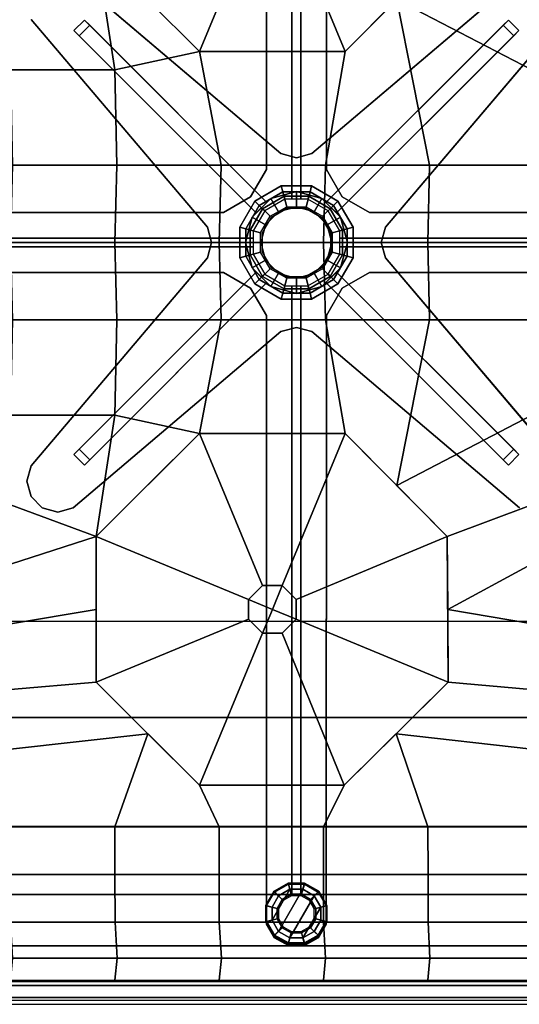
# Model space of a CAD drawing. Units: inches. Extents: x -21.2 to 48.8, y -16.9 to 16.9.
# Drawn here: x 31.3 to 39.7, y -12.8 to 3.7 of the extents above; entities that cross this region are included whole.
import ezdxf

# ---------------------------------------------------------------- set-up
doc = ezdxf.new("R2010")
doc.units = ezdxf.units.IN
doc.header["$MEASUREMENT"] = 0
for name, color, linetype in [('SEAT', 5, 'Continuous'), ('SEAT-BASE', 5, 'Continuous'), ('SEAT-FABRIC', 5, 'Continuous'), ('SEAT-GLIDE', 5, 'Continuous'), ('SEAT-OUTER_SHELL_BOTTOM', 5, 'Continuous')]:
    doc.layers.add(name, color=color, linetype=linetype)

msp = doc.modelspace()

# ---------------------------------------------------------------- linework, layer by layer
at = {"layer": 'SEAT'}
msp.add_point((36, 0), dxfattribs=at)
at = {"layer": 'SEAT-BASE'}
for points, invisible_edges in [([(36.46, 11.425, 2.173), (35.46, 11.425, 2.173), (35.456, 1.225, 3.952), (36.464, 1.225, 3.952)], 5), ([(36.464, 1.225, 3.702), (35.456, 1.225, 3.702), (35.46, 11.382, 1.927), (36.46, 11.382, 1.927)], 5), ([(35.885, 0.775, 3.75), (35.885, 1.225, 3.702), (35.885, 10.936, 1.25), (35.885, 0.725, 1.75)], 2), ([(35.885, 10.925, 1.85), (35.885, 10.936, 1.25), (35.885, 1.225, 3.702), (35.885, 10.756, 2.039)], 2), ([(36.035, 10.936, 1.25), (36.035, 10.925, 1.85), (36.035, 10.756, 2.039), (36.035, 1.225, 3.702)], 8), ([(36.035, 1.225, 3.702), (36.035, 0.775, 3.75), (36.035, 0.725, 1.75), (36.035, 10.936, 1.25)], 8), ([(32.219, 4.448, 10), (31.512, 3.741, 10), (34.468, 0.259, 10), (35.701, 1.492, 10)], 5), ([(31.512, 3.741, 9.75), (32.219, 4.448, 9.75), (35.701, 1.492, 9.75), (34.468, 0.259, 9.75)], 5), ([(39.701, 4.448, 9.75), (40.408, 3.741, 9.75), (37.452, 0.259, 9.75), (36.219, 1.492, 9.75)], 5), ([(40.408, 3.741, 10), (39.701, 4.448, 10), (36.219, 1.492, 10), (37.452, 0.259, 10)], 5), ([(35.701, 1.492, 10), (34.468, 0.259, 10), (34.538, 0, 10), (35.96, 1.422, 10)], 5), ([(34.468, 0.259, 9.75), (35.701, 1.492, 9.75), (35.96, 1.422, 9.75), (34.538, 0, 9.75)], 5), ([(37.452, 0.259, 10), (36.219, 1.492, 10), (35.96, 1.422, 10), (37.382, 0, 10)], 5), ([(36.219, 1.492, 9.75), (37.452, 0.259, 9.75), (37.382, 0, 9.75), (35.96, 1.422, 9.75)], 5), ([(34.538, 0, 10), (35.96, -1.422, 10), (37.382, 0, 10), (35.96, 1.422, 10)], 15), ([(35.96, -1.422, 9.75), (34.538, 0, 9.75), (35.96, 1.422, 9.75), (37.382, 0, 9.75)], 15), ([(35.456, 1.225, 3.702), (35.752, 0.775, 3.75), (35.393, 0.567, 3.75), (35.192, 0.768, 3.75)], 5), ([(35.705, 0.95, 4), (35.456, 1.225, 3.952), (35.192, 0.768, 4), (35.265, 0.695, 4)], 5), ([(36.464, 1.225, 3.702), (36.168, 0.775, 3.75), (35.752, 0.775, 3.75), (35.456, 1.225, 3.702)], 13), ([(36.215, 0.95, 4), (36.464, 1.225, 3.952), (35.456, 1.225, 3.952), (35.705, 0.95, 4)], 7), ([(36.728, 0.768, 3.75), (36.527, 0.567, 3.75), (36.168, 0.775, 3.75), (36.464, 1.225, 3.702)], 5), ([(36.655, 0.695, 4), (36.728, 0.768, 4), (36.464, 1.225, 3.952), (36.215, 0.95, 4)], 5), ([(35.192, 0.768, 3.75), (35.393, 0.567, 3.75), (35.185, 0.208, 3.75), (34.735, 0.504, 3.702)], 5), ([(35.265, 0.695, 4), (35.192, 0.768, 4), (34.735, 0.504, 3.952), (35.01, 0.255, 4)], 5), ([(37.185, 0.504, 3.702), (36.735, 0.208, 3.75), (36.527, 0.567, 3.75), (36.728, 0.768, 3.75)], 5), ([(36.91, 0.255, 4), (37.185, 0.504, 3.952), (36.728, 0.768, 4), (36.655, 0.695, 4)], 5), ([(24.535, 0.5, 2.173), (24.535, -0.5, 2.173), (34.735, -0.504, 3.952), (34.735, 0.504, 3.952)], 5), ([(34.735, 0.504, 3.702), (34.735, -0.504, 3.702), (24.578, -0.5, 1.927), (24.578, 0.5, 1.927)], 5), ([(34.735, 0.504, 3.702), (35.185, 0.208, 3.75), (35.185, -0.208, 3.75), (34.735, -0.504, 3.702)], 13), ([(35.01, 0.255, 4), (34.735, 0.504, 3.952), (34.735, -0.504, 3.952), (35.01, -0.255, 4)], 7), ([(37.185, -0.504, 3.702), (36.735, -0.208, 3.75), (36.735, 0.208, 3.75), (37.185, 0.504, 3.702)], 13), ([(36.91, -0.255, 4), (37.185, -0.504, 3.952), (37.185, 0.504, 3.952), (36.91, 0.255, 4)], 7), ([(47.385, -0.5, 2.173), (47.385, 0.5, 2.173), (37.185, 0.504, 3.952), (37.185, -0.504, 3.952)], 5), ([(37.185, -0.504, 3.702), (37.185, 0.504, 3.702), (47.342, 0.5, 1.927), (47.342, -0.5, 1.927)], 5), ([(25.024, 0.075, 1.25), (25.035, 0.075, 1.85), (25.204, 0.075, 2.039), (34.735, 0.075, 3.702)], 8), ([(34.735, 0.075, 3.702), (35.185, 0.075, 3.75), (35.235, 0.075, 1.75), (25.024, 0.075, 1.25)], 8), ([(34.468, -0.259, 10), (35.701, -1.492, 10), (35.96, -1.422, 10), (34.538, 0, 10)], 5), ([(35.701, -1.492, 9.75), (34.468, -0.259, 9.75), (34.538, 0, 9.75), (35.96, -1.422, 9.75)], 5), ([(36.219, -1.492, 10), (37.452, -0.259, 10), (37.382, 0, 10), (35.96, -1.422, 10)], 5), ([(37.452, -0.259, 9.75), (36.219, -1.492, 9.75), (35.96, -1.422, 9.75), (37.382, 0, 9.75)], 5), ([(36.735, 0.075, 3.75), (37.185, 0.075, 3.702), (46.896, 0.075, 1.25), (36.685, 0.075, 1.75)], 2), ([(46.885, 0.075, 1.85), (46.896, 0.075, 1.25), (37.185, 0.075, 3.702), (46.716, 0.075, 2.039)], 2), ([(35.185, -0.075, 3.75), (34.735, -0.075, 3.702), (25.024, -0.075, 1.25), (35.235, -0.075, 1.75)], 2), ([(25.035, -0.075, 1.85), (25.024, -0.075, 1.25), (34.735, -0.075, 3.702), (25.204, -0.075, 2.039)], 2), ([(37.185, -0.075, 3.702), (36.735, -0.075, 3.75), (36.685, -0.075, 1.75), (46.896, -0.075, 1.25)], 8), ([(46.896, -0.075, 1.25), (46.885, -0.075, 1.85), (46.716, -0.075, 2.039), (37.185, -0.075, 3.702)], 8), ([(32.219, -4.448, 9.75), (31.512, -3.741, 9.75), (34.468, -0.259, 9.75), (35.701, -1.492, 9.75)], 5), ([(31.512, -3.741, 10), (32.219, -4.448, 10), (35.701, -1.492, 10), (34.468, -0.259, 10)], 5), ([(34.735, -0.504, 3.702), (35.185, -0.208, 3.75), (35.393, -0.567, 3.75), (35.192, -0.768, 3.75)], 5), ([(35.01, -0.255, 4), (34.735, -0.504, 3.952), (35.192, -0.768, 4), (35.265, -0.695, 4)], 5), ([(40.408, -3.741, 9.75), (39.701, -4.448, 9.75), (36.219, -1.492, 9.75), (37.452, -0.259, 9.75)], 5), ([(39.701, -4.448, 10), (40.408, -3.741, 10), (37.452, -0.259, 10), (36.219, -1.492, 10)], 5), ([(36.728, -0.768, 3.75), (36.527, -0.567, 3.75), (36.735, -0.208, 3.75), (37.185, -0.504, 3.702)], 5), ([(36.655, -0.695, 4), (36.728, -0.768, 4), (37.185, -0.504, 3.952), (36.91, -0.255, 4)], 5), ([(35.192, -0.768, 3.75), (35.393, -0.567, 3.75), (35.752, -0.775, 3.75), (35.456, -1.225, 3.702)], 5), ([(36.464, -1.225, 3.702), (36.168, -0.775, 3.75), (36.527, -0.567, 3.75), (36.728, -0.768, 3.75)], 5), ([(35.265, -0.695, 4), (35.192, -0.768, 4), (35.456, -1.225, 3.952), (35.705, -0.95, 4)], 5), ([(35.456, -1.225, 3.702), (35.752, -0.775, 3.75), (36.168, -0.775, 3.75), (36.464, -1.225, 3.702)], 13), ([(35.885, -1.225, 3.702), (35.885, -0.775, 3.75), (35.885, -0.725, 1.75), (35.885, -10.936, 1.25)], 8), ([(36.035, -0.775, 3.75), (36.035, -1.225, 3.702), (36.035, -10.936, 1.25), (36.035, -0.725, 1.75)], 2), ([(36.215, -0.95, 4), (36.464, -1.225, 3.952), (36.728, -0.768, 4), (36.655, -0.695, 4)], 5), ([(35.705, -0.95, 4), (35.456, -1.225, 3.952), (36.464, -1.225, 3.952), (36.215, -0.95, 4)], 7), ([(35.46, -11.425, 2.173), (36.46, -11.425, 2.173), (36.464, -1.225, 3.952), (35.456, -1.225, 3.952)], 5), ([(35.456, -1.225, 3.702), (36.464, -1.225, 3.702), (36.46, -11.382, 1.927), (35.46, -11.382, 1.927)], 5), ([(35.885, -10.936, 1.25), (35.885, -10.925, 1.85), (35.885, -10.756, 2.039), (35.885, -1.225, 3.702)], 8), ([(36.035, -10.925, 1.85), (36.035, -10.936, 1.25), (36.035, -1.225, 3.702), (36.035, -10.756, 2.039)], 2), ([(31.96, -4.518, 9.75), (31.442, -4, 9.75), (31.512, -3.741, 9.75), (32.219, -4.448, 9.75)], 5), ([(31.442, -4, 10), (31.96, -4.518, 10), (32.219, -4.448, 10), (31.512, -3.741, 10)], 5), ([(31.701, -4.448, 9.75), (31.512, -4.259, 9.75), (31.442, -4, 9.75), (31.96, -4.518, 9.75)], 4), ([(31.512, -4.259, 10), (31.701, -4.448, 10), (31.96, -4.518, 10), (31.442, -4, 10)], 4), ([(35.594, -11.654, 2.133), (36.326, -11.654, 2.133), (36.46, -11.425, 2.173), (35.46, -11.425, 2.173)], 5), ([(35.826, -11.786, 2.109), (36.094, -11.786, 2.109), (36.326, -11.654, 2.133), (35.594, -11.654, 2.133)], 4)]:
    msp.add_3dface(points, dxfattribs=dict(at, invisible_edges=invisible_edges))
for points in [[(35.456, 1.225, 3.702), (35.456, 1.225, 3.952), (35.46, 11.425, 2.173), (35.46, 11.382, 1.927)], [(36.46, 11.382, 1.927), (36.46, 11.425, 2.173), (36.464, 1.225, 3.952), (36.464, 1.225, 3.702)], [(36.035, 0.725, 1.75), (35.885, 0.725, 1.75), (35.885, 10.936, 1.25), (36.035, 10.936, 1.25)], [(32.219, 4.448, 9.75), (32.219, 4.448, 10), (35.701, 1.492, 10), (35.701, 1.492, 9.75)], [(36.219, 1.492, 9.75), (36.219, 1.492, 10), (39.701, 4.448, 10), (39.701, 4.448, 9.75)], [(34.468, 0.259, 9.75), (34.468, 0.259, 10), (31.512, 3.741, 10), (31.512, 3.741, 9.75)], [(32.23, 3.553, 9.75), (32.407, 3.73, 9.75), (32.495, 3.642, 9.55), (32.318, 3.465, 9.55)], [(32.318, 3.465, 9.55), (32.495, 3.642, 9.55), (35.465, 0.672, 8.5), (35.288, 0.495, 8.5)], [(35.465, 0.672, 9.75), (35.465, 0.672, 8.5), (32.495, 3.642, 9.55), (32.407, 3.73, 9.75)], [(39.513, 3.73, 9.75), (39.425, 3.642, 9.55), (36.455, 0.672, 8.5), (36.455, 0.672, 9.75)], [(39.425, 3.642, 9.55), (39.602, 3.465, 9.55), (36.632, 0.495, 8.5), (36.455, 0.672, 8.5)], [(40.408, 3.741, 9.75), (40.408, 3.741, 10), (37.452, 0.259, 10), (37.452, 0.259, 9.75)], [(39.513, 3.73, 9.75), (39.69, 3.553, 9.75), (39.602, 3.465, 9.55), (39.425, 3.642, 9.55)], [(32.23, 3.553, 9.75), (32.318, 3.465, 9.55), (35.288, 0.495, 8.5), (35.288, 0.495, 9.75)], [(36.632, 0.495, 9.75), (36.632, 0.495, 8.5), (39.602, 3.465, 9.55), (39.69, 3.553, 9.75)], [(35.701, 1.492, 9.75), (35.701, 1.492, 10), (35.96, 1.422, 10), (35.96, 1.422, 9.75)], [(35.96, 1.422, 9.75), (35.96, 1.422, 10), (36.219, 1.492, 10), (36.219, 1.492, 9.75)], [(35.456, 1.225, 3.952), (35.456, 1.225, 3.702), (35.192, 0.768, 3.75), (35.192, 0.768, 4)], [(36.464, 1.225, 3.702), (36.464, 1.225, 3.952), (36.728, 0.768, 4), (36.728, 0.768, 3.75)], [(35.732, 0.85, 5), (35.705, 0.95, 4), (35.265, 0.695, 4), (35.338, 0.622, 5)], [(35.338, 0.622, 5), (35.521, 0.439, 5), (35.799, 0.6, 5), (35.732, 0.85, 5)], [(35.533, 0.74, 9.75), (35.96, 0.854, 9.75), (35.96, 0.854, 8), (35.533, 0.74, 8)], [(35.533, 0.74, 8), (35.96, 0.854, 8), (35.96, 0.595, 8), (35.662, 0.516, 8)], [(36.188, 0.85, 5), (36.215, 0.95, 4), (35.705, 0.95, 4), (35.732, 0.85, 5)], [(35.732, 0.85, 5), (35.799, 0.6, 5), (36.121, 0.6, 5), (36.188, 0.85, 5)], [(35.96, 0.854, 9.75), (36.387, 0.74, 9.75), (36.387, 0.74, 8), (35.96, 0.854, 8)], [(35.96, 0.854, 8), (36.387, 0.74, 8), (36.258, 0.516, 8), (35.96, 0.595, 8)], [(36.399, 0.439, 5), (36.582, 0.622, 5), (36.188, 0.85, 5), (36.121, 0.6, 5)], [(36.215, 0.95, 4), (36.188, 0.85, 5), (36.582, 0.622, 5), (36.655, 0.695, 4)], [(34.735, 0.504, 3.702), (34.735, 0.504, 3.952), (35.192, 0.768, 4), (35.192, 0.768, 3.75)], [(35.01, 0.255, 4), (35.11, 0.228, 5), (35.338, 0.622, 5), (35.265, 0.695, 4)], [(35.22, 0.427, 9.75), (35.533, 0.74, 9.75), (35.533, 0.74, 8), (35.22, 0.427, 8)], [(35.22, 0.427, 8), (35.533, 0.74, 8), (35.662, 0.516, 8), (35.444, 0.298, 8)], [(35.752, 0.775, 3.75), (35.766, 0.725, 1.75), (35.429, 0.531, 1.75), (35.393, 0.567, 3.75)], [(36.168, 0.775, 3.75), (36.154, 0.725, 1.75), (35.766, 0.725, 1.75), (35.752, 0.775, 3.75)], [(36.168, 0.775, 3.75), (36.527, 0.567, 3.75), (36.491, 0.531, 1.75), (36.154, 0.725, 1.75)], [(36.387, 0.74, 8), (36.7, 0.427, 8), (36.476, 0.298, 8), (36.258, 0.516, 8)], [(36.387, 0.74, 9.75), (36.7, 0.427, 9.75), (36.7, 0.427, 8), (36.387, 0.74, 8)], [(36.81, 0.228, 5), (36.91, 0.255, 4), (36.655, 0.695, 4), (36.582, 0.622, 5)], [(37.185, 0.504, 3.952), (37.185, 0.504, 3.702), (36.728, 0.768, 3.75), (36.728, 0.768, 4)], [(24.578, 0.5, 1.927), (24.535, 0.5, 2.173), (34.735, 0.504, 3.952), (34.735, 0.504, 3.702)], [(35.521, 0.439, 5), (35.338, 0.622, 5), (35.11, 0.228, 5), (35.36, 0.161, 5)], [(35.185, 0.208, 3.75), (35.393, 0.567, 3.75), (35.429, 0.531, 1.75), (35.235, 0.194, 1.75)], [(35.806, 0.575, 2.125), (35.539, 0.421, 2.125), (35.539, 0.421, 8), (35.806, 0.575, 8)], [(36.114, 0.575, 2.125), (35.806, 0.575, 2.125), (35.806, 0.575, 8), (36.114, 0.575, 8)], [(36.381, 0.421, 2.125), (36.114, 0.575, 2.125), (36.114, 0.575, 8), (36.381, 0.421, 8)], [(36.582, 0.622, 5), (36.399, 0.439, 5), (36.56, 0.161, 5), (36.81, 0.228, 5)], [(36.735, 0.208, 3.75), (36.685, 0.194, 1.75), (36.491, 0.531, 1.75), (36.527, 0.567, 3.75)], [(37.185, 0.504, 3.702), (37.185, 0.504, 3.952), (47.385, 0.5, 2.173), (47.342, 0.5, 1.927)], [(35.106, 0, 9.75), (35.22, 0.427, 9.75), (35.22, 0.427, 8), (35.106, 0, 8)], [(35.106, 0, 8), (35.22, 0.427, 8), (35.444, 0.298, 8), (35.365, 0, 8)], [(35.539, 0.421, 2.125), (35.385, 0.154, 2.125), (35.385, 0.154, 8), (35.539, 0.421, 8)], [(36.535, 0.154, 2.125), (36.381, 0.421, 2.125), (36.381, 0.421, 8), (36.535, 0.154, 8)], [(36.7, 0.427, 8), (36.814, 0, 8), (36.555, 0, 8), (36.476, 0.298, 8)], [(36.7, 0.427, 9.75), (36.814, 0, 9.75), (36.814, 0, 8), (36.7, 0.427, 8)], [(34.538, 0, 9.75), (34.538, 0, 10), (34.468, 0.259, 10), (34.468, 0.259, 9.75)], [(35.11, 0.228, 5), (35.01, 0.255, 4), (35.01, -0.255, 4), (35.11, -0.228, 5)], [(35.11, -0.228, 5), (35.36, -0.161, 5), (35.36, 0.161, 5), (35.11, 0.228, 5)], [(35.185, 0.208, 3.75), (35.235, 0.194, 1.75), (35.235, -0.194, 1.75), (35.185, -0.208, 3.75)], [(36.81, 0.228, 5), (36.56, 0.161, 5), (36.56, -0.161, 5), (36.81, -0.228, 5)], [(36.735, -0.208, 3.75), (36.685, -0.194, 1.75), (36.685, 0.194, 1.75), (36.735, 0.208, 3.75)], [(36.81, -0.228, 5), (36.91, -0.255, 4), (36.91, 0.255, 4), (36.81, 0.228, 5)], [(37.452, 0.259, 9.75), (37.452, 0.259, 10), (37.382, 0, 10), (37.382, 0, 9.75)], [(35.235, 0.075, 1.75), (35.235, -0.075, 1.75), (25.024, -0.075, 1.25), (25.024, 0.075, 1.25)], [(34.468, -0.259, 9.75), (34.468, -0.259, 10), (34.538, 0, 10), (34.538, 0, 9.75)], [(35.22, -0.427, 9.75), (35.106, 0, 9.75), (35.106, 0, 8), (35.22, -0.427, 8)], [(35.22, -0.427, 8), (35.106, 0, 8), (35.365, 0, 8), (35.444, -0.298, 8)], [(35.385, 0.154, 2.125), (35.385, -0.154, 2.125), (35.385, -0.154, 8), (35.385, 0.154, 8)], [(36.814, 0, 8), (36.7, -0.427, 8), (36.476, -0.298, 8), (36.555, 0, 8)], [(36.535, -0.154, 2.125), (36.535, 0.154, 2.125), (36.535, 0.154, 8), (36.535, -0.154, 8)], [(36.685, -0.075, 1.75), (36.685, 0.075, 1.75), (46.896, 0.075, 1.25), (46.896, -0.075, 1.25)], [(36.814, 0, 9.75), (36.7, -0.427, 9.75), (36.7, -0.427, 8), (36.814, 0, 8)], [(37.382, 0, 9.75), (37.382, 0, 10), (37.452, -0.259, 10), (37.452, -0.259, 9.75)], [(35.338, -0.622, 5), (35.521, -0.439, 5), (35.36, -0.161, 5), (35.11, -0.228, 5)], [(35.385, -0.154, 2.125), (35.539, -0.421, 2.125), (35.539, -0.421, 8), (35.385, -0.154, 8)], [(36.381, -0.421, 2.125), (36.535, -0.154, 2.125), (36.535, -0.154, 8), (36.381, -0.421, 8)], [(36.399, -0.439, 5), (36.582, -0.622, 5), (36.81, -0.228, 5), (36.56, -0.161, 5)], [(31.512, -3.741, 9.75), (31.512, -3.741, 10), (34.468, -0.259, 10), (34.468, -0.259, 9.75)], [(35.11, -0.228, 5), (35.01, -0.255, 4), (35.265, -0.695, 4), (35.338, -0.622, 5)], [(35.185, -0.208, 3.75), (35.235, -0.194, 1.75), (35.429, -0.531, 1.75), (35.393, -0.567, 3.75)], [(35.533, -0.74, 8), (35.22, -0.427, 8), (35.444, -0.298, 8), (35.662, -0.516, 8)], [(36.7, -0.427, 8), (36.387, -0.74, 8), (36.258, -0.516, 8), (36.476, -0.298, 8)], [(36.735, -0.208, 3.75), (36.527, -0.567, 3.75), (36.491, -0.531, 1.75), (36.685, -0.194, 1.75)], [(36.91, -0.255, 4), (36.81, -0.228, 5), (36.582, -0.622, 5), (36.655, -0.695, 4)], [(37.452, -0.259, 9.75), (37.452, -0.259, 10), (40.408, -3.741, 10), (40.408, -3.741, 9.75)], [(35.288, -0.495, 9.75), (35.288, -0.495, 8.5), (32.318, -3.465, 9.55), (32.23, -3.553, 9.75)], [(32.495, -3.642, 9.55), (32.318, -3.465, 9.55), (35.288, -0.495, 8.5), (35.465, -0.672, 8.5)], [(35.533, -0.74, 9.75), (35.22, -0.427, 9.75), (35.22, -0.427, 8), (35.533, -0.74, 8)], [(35.521, -0.439, 5), (35.338, -0.622, 5), (35.732, -0.85, 5), (35.799, -0.6, 5)], [(35.539, -0.421, 2.125), (35.806, -0.575, 2.125), (35.806, -0.575, 8), (35.539, -0.421, 8)], [(36.114, -0.575, 2.125), (36.381, -0.421, 2.125), (36.381, -0.421, 8), (36.114, -0.575, 8)], [(36.582, -0.622, 5), (36.399, -0.439, 5), (36.121, -0.6, 5), (36.188, -0.85, 5)], [(36.7, -0.427, 9.75), (36.387, -0.74, 9.75), (36.387, -0.74, 8), (36.7, -0.427, 8)], [(39.602, -3.465, 9.55), (39.425, -3.642, 9.55), (36.455, -0.672, 8.5), (36.632, -0.495, 8.5)], [(39.69, -3.553, 9.75), (39.602, -3.465, 9.55), (36.632, -0.495, 8.5), (36.632, -0.495, 9.75)], [(34.735, -0.504, 3.702), (34.735, -0.504, 3.952), (24.535, -0.5, 2.173), (24.578, -0.5, 1.927)], [(34.735, -0.504, 3.952), (34.735, -0.504, 3.702), (35.192, -0.768, 3.75), (35.192, -0.768, 4)], [(35.705, -0.95, 4), (35.732, -0.85, 5), (35.338, -0.622, 5), (35.265, -0.695, 4)], [(35.752, -0.775, 3.75), (35.393, -0.567, 3.75), (35.429, -0.531, 1.75), (35.766, -0.725, 1.75)], [(35.96, -0.854, 8), (35.533, -0.74, 8), (35.662, -0.516, 8), (35.96, -0.595, 8)], [(36.188, -0.85, 5), (36.121, -0.6, 5), (35.799, -0.6, 5), (35.732, -0.85, 5)], [(35.806, -0.575, 2.125), (36.114, -0.575, 2.125), (36.114, -0.575, 8), (35.806, -0.575, 8)], [(36.387, -0.74, 8), (35.96, -0.854, 8), (35.96, -0.595, 8), (36.258, -0.516, 8)], [(36.168, -0.775, 3.75), (36.154, -0.725, 1.75), (36.491, -0.531, 1.75), (36.527, -0.567, 3.75)], [(36.188, -0.85, 5), (36.215, -0.95, 4), (36.655, -0.695, 4), (36.582, -0.622, 5)], [(37.185, -0.504, 3.702), (37.185, -0.504, 3.952), (36.728, -0.768, 4), (36.728, -0.768, 3.75)], [(47.342, -0.5, 1.927), (47.385, -0.5, 2.173), (37.185, -0.504, 3.952), (37.185, -0.504, 3.702)], [(32.407, -3.73, 9.75), (32.495, -3.642, 9.55), (35.465, -0.672, 8.5), (35.465, -0.672, 9.75)], [(35.456, -1.225, 3.702), (35.456, -1.225, 3.952), (35.192, -0.768, 4), (35.192, -0.768, 3.75)], [(35.96, -0.854, 9.75), (35.533, -0.74, 9.75), (35.533, -0.74, 8), (35.96, -0.854, 8)], [(35.752, -0.775, 3.75), (35.766, -0.725, 1.75), (36.154, -0.725, 1.75), (36.168, -0.775, 3.75)], [(35.885, -0.725, 1.75), (36.035, -0.725, 1.75), (36.035, -10.936, 1.25), (35.885, -10.936, 1.25)], [(36.387, -0.74, 9.75), (35.96, -0.854, 9.75), (35.96, -0.854, 8), (36.387, -0.74, 8)], [(36.455, -0.672, 9.75), (36.455, -0.672, 8.5), (39.425, -3.642, 9.55), (39.513, -3.73, 9.75)], [(36.464, -1.225, 3.952), (36.464, -1.225, 3.702), (36.728, -0.768, 3.75), (36.728, -0.768, 4)], [(35.732, -0.85, 5), (35.705, -0.95, 4), (36.215, -0.95, 4), (36.188, -0.85, 5)], [(35.46, -11.382, 1.927), (35.46, -11.425, 2.173), (35.456, -1.225, 3.952), (35.456, -1.225, 3.702)], [(36.464, -1.225, 3.702), (36.464, -1.225, 3.952), (36.46, -11.425, 2.173), (36.46, -11.382, 1.927)], [(35.96, -1.422, 9.75), (35.96, -1.422, 10), (35.701, -1.492, 10), (35.701, -1.492, 9.75)], [(36.219, -1.492, 9.75), (36.219, -1.492, 10), (35.96, -1.422, 10), (35.96, -1.422, 9.75)], [(35.701, -1.492, 9.75), (35.701, -1.492, 10), (32.219, -4.448, 10), (32.219, -4.448, 9.75)], [(39.701, -4.448, 9.75), (39.701, -4.448, 10), (36.219, -1.492, 10), (36.219, -1.492, 9.75)], [(32.407, -3.73, 9.75), (32.23, -3.553, 9.75), (32.318, -3.465, 9.55), (32.495, -3.642, 9.55)], [(39.69, -3.553, 9.75), (39.513, -3.73, 9.75), (39.425, -3.642, 9.55), (39.602, -3.465, 9.55)], [(31.442, -4, 9.75), (31.442, -4, 10), (31.512, -3.741, 10), (31.512, -3.741, 9.75)], [(31.512, -4.259, 9.75), (31.512, -4.259, 10), (31.442, -4, 10), (31.442, -4, 9.75)], [(31.701, -4.448, 9.75), (31.701, -4.448, 10), (31.512, -4.259, 10), (31.512, -4.259, 9.75)], [(31.96, -4.518, 9.75), (31.96, -4.518, 10), (31.701, -4.448, 10), (31.701, -4.448, 9.75)], [(32.219, -4.448, 9.75), (32.219, -4.448, 10), (31.96, -4.518, 10), (31.96, -4.518, 9.75)], [(35.635, -11.163, 1.85), (35.46, -11.118, 1.974), (35.594, -10.89, 2.015), (35.722, -11.012, 1.85)], [(35.722, -11.012, 1.85), (35.594, -10.89, 2.015), (35.826, -10.758, 2.039), (35.873, -10.925, 1.85)], [(35.873, -10.925, 1.85), (35.826, -10.758, 2.039), (36.094, -10.758, 2.039), (36.047, -10.925, 1.85)], [(36.047, -10.925, 1.85), (36.094, -10.758, 2.039), (36.326, -10.89, 2.015), (36.198, -11.012, 1.85)], [(36.198, -11.012, 1.85), (36.326, -10.89, 2.015), (36.46, -11.118, 1.974), (36.285, -11.163, 1.85)], [(35.66, -11.17, 0.5), (35.635, -11.163, 1.85), (35.722, -11.012, 1.85), (35.74, -11.03, 0.5)], [(35.74, -11.03, 0.5), (35.722, -11.012, 1.85), (35.873, -10.925, 1.85), (35.88, -10.95, 0.5)], [(35.88, -10.95, 0.5), (35.873, -10.925, 1.85), (36.047, -10.925, 1.85), (36.04, -10.95, 0.5)], [(36.04, -10.95, 0.5), (36.047, -10.925, 1.85), (36.198, -11.012, 1.85), (36.18, -11.03, 0.5)], [(36.18, -11.03, 0.5), (36.198, -11.012, 1.85), (36.285, -11.163, 1.85), (36.26, -11.17, 0.5)], [(35.635, -11.337, 1.85), (35.46, -11.382, 1.927), (35.46, -11.118, 1.974), (35.635, -11.163, 1.85)], [(35.66, -11.33, 0.5), (35.635, -11.337, 1.85), (35.635, -11.163, 1.85), (35.66, -11.17, 0.5)], [(36.26, -11.17, 0.5), (36.285, -11.163, 1.85), (36.285, -11.337, 1.85), (36.26, -11.33, 0.5)], [(36.285, -11.163, 1.85), (36.46, -11.118, 1.974), (36.46, -11.382, 1.927), (36.285, -11.337, 1.85)], [(35.722, -11.488, 1.85), (35.594, -11.61, 1.886), (35.46, -11.382, 1.927), (35.635, -11.337, 1.85)], [(35.594, -11.61, 1.886), (35.594, -11.654, 2.133), (35.46, -11.425, 2.173), (35.46, -11.382, 1.927)], [(35.74, -11.47, 0.5), (35.722, -11.488, 1.85), (35.635, -11.337, 1.85), (35.66, -11.33, 0.5)], [(36.26, -11.33, 0.5), (36.285, -11.337, 1.85), (36.198, -11.488, 1.85), (36.18, -11.47, 0.5)], [(36.285, -11.337, 1.85), (36.46, -11.382, 1.927), (36.326, -11.61, 1.886), (36.198, -11.488, 1.85)], [(36.46, -11.382, 1.927), (36.46, -11.425, 2.173), (36.326, -11.654, 2.133), (36.326, -11.61, 1.886)], [(35.873, -11.575, 1.85), (35.826, -11.742, 1.863), (35.594, -11.61, 1.886), (35.722, -11.488, 1.85)], [(35.74, -11.47, 0.5), (35.88, -11.55, 0.5), (35.873, -11.575, 1.85), (35.722, -11.488, 1.85)], [(36.04, -11.55, 0.5), (36.047, -11.575, 1.85), (35.873, -11.575, 1.85), (35.88, -11.55, 0.5)], [(36.18, -11.47, 0.5), (36.198, -11.488, 1.85), (36.047, -11.575, 1.85), (36.04, -11.55, 0.5)], [(36.198, -11.488, 1.85), (36.326, -11.61, 1.886), (36.094, -11.742, 1.863), (36.047, -11.575, 1.85)], [(35.826, -11.742, 1.863), (35.826, -11.786, 2.109), (35.594, -11.654, 2.133), (35.594, -11.61, 1.886)], [(36.047, -11.575, 1.85), (36.094, -11.742, 1.863), (35.826, -11.742, 1.863), (35.873, -11.575, 1.85)], [(36.326, -11.61, 1.886), (36.326, -11.654, 2.133), (36.094, -11.786, 2.109), (36.094, -11.742, 1.863)], [(36.094, -11.742, 1.863), (36.094, -11.786, 2.109), (35.826, -11.786, 2.109), (35.826, -11.742, 1.863)]]:
    msp.add_3dface(points, dxfattribs=at)
at = {"layer": 'SEAT-FABRIC'}
for points in [[(32.606, 4.928, 16.075), (34.334, 3.2, 16.076), (35.391, 5.75, 15.042), (35.157, 5.984, 15.042)], [(36.778, 3.2, 16.078), (38.488, 4.928, 16.004), (35.957, 5.984, 15.042), (35.723, 5.75, 15.042)], [(34.334, 3.2, 16.076), (36.778, 3.2, 16.078), (35.723, 5.75, 15.042), (35.391, 5.75, 15.042)], [(31.17, 2.895, 16.317), (32.918, 2.895, 16.206), (32.606, 4.928, 16.075), (31.17, 4.395, 16.082)], [(32.606, 4.928, 16.075), (32.917, 2.895, 16.206), (34.334, 3.2, 16.076), (33.47, 4.064, 16.075)], [(37.643, 4.074, 16.041), (39.908, 2.895, 16.315), (39.908, 4.395, 16.076), (38.488, 4.928, 16.004)], [(36.445, 1.295, 16.464), (38.192, 1.295, 16.463), (37.643, 4.074, 16.041), (36.778, 3.2, 16.078)], [(38.192, 1.295, 16.463), (39.908, 1.295, 16.377), (39.908, 2.895, 16.315), (37.643, 4.074, 16.041)], [(32.949, 1.295, 16.466), (34.697, 1.295, 16.465), (34.334, 3.2, 16.076), (32.917, 2.895, 16.206)], [(34.697, 1.295, 16.465), (36.445, 1.295, 16.464), (36.778, 3.2, 16.078), (34.334, 3.2, 16.076)], [(31.202, 1.295, 16.506), (32.949, 1.295, 16.466), (32.917, 2.895, 16.206), (31.17, 2.895, 16.317)], [(31.17, 0, 16.504), (32.918, 0, 16.475), (32.949, 1.295, 16.466), (31.202, 1.295, 16.506)], [(32.918, 0, 16.475), (34.665, 0, 16.474), (34.697, 1.295, 16.465), (32.949, 1.295, 16.466)], [(34.665, 0, 16.474), (36.413, 0, 16.473), (36.445, 1.295, 16.464), (34.697, 1.295, 16.465)], [(36.413, 0, 16.473), (38.161, 0, 16.472), (38.192, 1.295, 16.463), (36.445, 1.295, 16.464)], [(38.161, 0, 16.472), (39.908, 0, 16.502), (39.908, 1.295, 16.377), (38.192, 1.295, 16.463)], [(32.949, -1.295, 16.466), (32.918, 0, 16.475), (31.17, 0, 16.504), (31.202, -1.295, 16.506)], [(34.697, -1.295, 16.465), (34.665, 0, 16.474), (32.918, 0, 16.475), (32.949, -1.295, 16.466)], [(36.445, -1.295, 16.464), (36.413, 0, 16.473), (34.665, 0, 16.474), (34.697, -1.295, 16.465)], [(38.192, -1.295, 16.463), (38.161, 0, 16.472), (36.413, 0, 16.473), (36.445, -1.295, 16.464)], [(39.908, -1.295, 16.377), (39.908, 0, 16.502), (38.161, 0, 16.472), (38.192, -1.295, 16.463)], [(32.917, -2.895, 16.206), (32.949, -1.295, 16.466), (31.202, -1.295, 16.506), (31.17, -2.895, 16.317)], [(34.334, -3.2, 16.076), (34.697, -1.295, 16.465), (32.949, -1.295, 16.466), (32.917, -2.895, 16.206)], [(36.778, -3.2, 16.078), (36.445, -1.295, 16.464), (34.697, -1.295, 16.465), (34.334, -3.2, 16.076)], [(37.643, -4.074, 16.041), (38.192, -1.295, 16.463), (36.445, -1.295, 16.464), (36.778, -3.2, 16.078)], [(39.908, -2.895, 16.315), (39.908, -1.295, 16.377), (38.192, -1.295, 16.463), (37.643, -4.074, 16.041)], [(32.606, -4.928, 16.075), (32.918, -2.895, 16.206), (31.17, -2.895, 16.317), (31.17, -4.395, 16.082)], [(34.334, -3.2, 16.076), (32.917, -2.895, 16.206), (32.606, -4.928, 16.075), (33.47, -4.064, 16.075)], [(39.908, -4.395, 16.076), (39.908, -2.895, 16.315), (37.643, -4.074, 16.041), (38.488, -4.928, 16.004)], [(35.391, -5.75, 15.042), (34.334, -3.2, 16.076), (32.606, -4.928, 16.075), (35.157, -5.984, 15.042)], [(35.723, -5.75, 15.042), (36.778, -3.2, 16.078), (34.334, -3.2, 16.076), (35.391, -5.75, 15.042)], [(35.957, -5.984, 15.042), (38.488, -4.928, 16.004), (36.778, -3.2, 16.078), (35.723, -5.75, 15.042)], [(32.606, -4.928, 16.075), (32.606, -4.928, 16.075), (31.17, -4.395, 16.082), (31.17, -5.395, 15.936)], [(39.901, -5.395, 16.047), (39.908, -4.395, 16.076), (38.488, -4.928, 16.004), (38.497, -6.15, 16.042)], [(32.606, -6.15, 16.075), (32.606, -4.928, 16.075), (31.17, -5.395, 15.936), (31.17, -6.395, 16.082)], [(35.157, -5.984, 15.042), (32.606, -4.928, 16.075), (32.606, -7.372, 16.075), (35.157, -6.316, 15.042)], [(35.957, -6.316, 15.042), (38.506, -7.372, 16.079), (38.488, -4.928, 16.004), (35.957, -5.984, 15.042)], [(39.916, -6.395, 16.11), (39.901, -5.395, 16.047), (38.497, -6.15, 16.042)], [(35.391, -5.75, 15.242), (35.391, -5.75, 15.042), (35.157, -5.984, 15.042), (35.157, -5.984, 15.242)], [(35.722, -5.75, 15.242), (35.391, -5.75, 15.242), (35.157, -5.984, 15.242), (35.557, -6.15, 15.242)], [(35.722, -5.75, 15.242), (35.723, -5.75, 15.042), (35.391, -5.75, 15.042), (35.391, -5.75, 15.242)], [(35.557, -6.15, 15.242), (35.957, -6.316, 15.242), (35.957, -5.984, 15.242), (35.722, -5.75, 15.242)], [(35.957, -5.984, 15.242), (35.957, -5.984, 15.042), (35.723, -5.75, 15.042), (35.722, -5.75, 15.242)], [(35.157, -5.984, 15.242), (35.157, -5.984, 15.042), (35.157, -6.316, 15.042), (35.157, -6.316, 15.242)], [(35.157, -5.984, 15.242), (35.157, -6.316, 15.242), (35.391, -6.55, 15.242), (35.557, -6.15, 15.242)], [(35.957, -6.316, 15.242), (35.957, -6.316, 15.042), (35.957, -5.984, 15.042), (35.957, -5.984, 15.242)], [(32.606, -7.372, 16.075), (32.606, -6.15, 16.075), (31.17, -6.395, 16.082), (31.17, -7.495, 16.082)], [(35.722, -6.55, 15.242), (35.957, -6.316, 15.242), (35.557, -6.15, 15.242), (35.391, -6.55, 15.242)], [(39.889, -7.495, 16.001), (39.917, -6.395, 16.11), (38.497, -6.15, 16.042), (38.506, -7.372, 16.079)], [(35.157, -6.316, 15.042), (32.606, -7.372, 16.075), (34.334, -9.1, 16.076), (35.391, -6.55, 15.042)], [(35.157, -6.316, 15.242), (35.157, -6.316, 15.042), (35.391, -6.55, 15.042), (35.391, -6.55, 15.242)], [(35.722, -6.55, 15.242), (35.723, -6.55, 15.042), (35.957, -6.316, 15.042), (35.957, -6.316, 15.242)], [(35.723, -6.55, 15.042), (36.761, -9.1, 15.952), (38.506, -7.372, 16.079), (35.957, -6.316, 15.042)], [(35.391, -6.55, 15.042), (34.334, -9.1, 16.076), (36.761, -9.1, 15.952), (35.723, -6.55, 15.042)], [(35.391, -6.55, 15.242), (35.391, -6.55, 15.042), (35.723, -6.55, 15.042), (35.722, -6.55, 15.242)], [(33.47, -8.236, 16.075), (32.606, -7.372, 16.075), (31.17, -7.495, 16.082), (31.17, -8.495, 16.082)], [(39.908, -8.495, 16.076), (39.889, -7.495, 16.001), (38.506, -7.372, 16.079), (37.634, -8.236, 16.045)], [(32.918, -9.795, 16.143), (33.47, -8.236, 16.075), (31.17, -8.495, 16.082), (31.17, -9.795, 16.184)], [(34.665, -9.795, 16.142), (34.334, -9.1, 16.076), (33.47, -8.236, 16.075), (32.918, -9.795, 16.143)], [(38.161, -9.795, 16.14), (37.634, -8.236, 16.045), (36.761, -9.1, 15.952), (36.413, -9.795, 16.141)], [(39.908, -9.795, 16.221), (39.908, -8.495, 16.076), (37.634, -8.236, 16.045), (38.161, -9.795, 16.14)], [(36.413, -9.795, 16.141), (36.761, -9.1, 15.952), (34.334, -9.1, 16.076), (34.665, -9.795, 16.142)], [(32.918, -10.595, 16.206), (32.918, -9.795, 16.143), (31.17, -9.795, 16.184), (31.17, -10.595, 16.317)], [(34.665, -10.595, 16.205), (34.665, -9.795, 16.142), (32.917, -9.795, 16.143), (32.918, -10.595, 16.206)], [(36.413, -10.595, 16.204), (36.413, -9.795, 16.141), (34.665, -9.795, 16.142), (34.665, -10.595, 16.205)], [(38.167, -10.595, 16.228), (38.161, -9.795, 16.14), (36.413, -9.795, 16.141), (36.413, -10.595, 16.204)], [(39.908, -10.595, 16.315), (39.908, -9.795, 16.221), (38.161, -9.795, 16.14), (38.167, -10.595, 16.228)], [(32.923, -11.395, 16.23), (32.918, -10.595, 16.206), (31.17, -10.595, 16.317), (31.17, -11.395, 16.317)], [(34.665, -11.395, 16.205), (34.665, -10.595, 16.205), (32.917, -10.595, 16.206), (32.923, -11.395, 16.23)], [(36.413, -11.395, 16.204), (36.413, -10.595, 16.204), (34.665, -10.595, 16.205), (34.665, -11.395, 16.205)], [(38.167, -11.395, 16.228), (38.167, -10.595, 16.228), (36.413, -10.595, 16.204), (36.413, -11.395, 16.204)], [(39.908, -11.395, 16.315), (39.908, -10.595, 16.315), (38.167, -10.595, 16.228), (38.167, -11.395, 16.228)], [(32.955, -12, 16.231), (32.923, -11.395, 16.23), (31.17, -11.395, 16.317), (31.2, -12, 16.202)], [(34.703, -12, 16.23), (34.665, -11.395, 16.205), (32.923, -11.395, 16.23), (32.955, -12, 16.231)], [(36.45, -12, 16.229), (36.413, -11.395, 16.204), (34.665, -11.395, 16.205), (34.703, -12, 16.23)], [(38.198, -12, 16.228), (38.167, -11.395, 16.228), (36.413, -11.395, 16.204), (36.45, -12, 16.229)], [(39.946, -12, 16.227), (39.908, -11.395, 16.315), (38.167, -11.395, 16.228), (38.198, -12, 16.228)], [(32.918, -12.364, 15.933), (32.955, -12, 16.231), (31.2, -12, 16.202), (31.17, -12.364, 15.923)], [(34.665, -12.364, 15.909), (34.703, -12, 16.23), (32.955, -12, 16.231), (32.918, -12.364, 15.933)], [(36.413, -12.364, 15.908), (36.45, -12, 16.229), (34.703, -12, 16.23), (34.665, -12.364, 15.909)], [(38.161, -12.364, 15.935), (38.198, -12, 16.228), (36.45, -12, 16.229), (36.413, -12.364, 15.908)], [(39.908, -12.364, 15.919), (39.946, -12, 16.227), (38.198, -12, 16.228), (38.161, -12.364, 15.935)]]:
    msp.add_3dface(points, dxfattribs=at)
at = {"layer": 'SEAT-GLIDE'}
for points in [[(35.587, -10.877), (35.45, -11.113), (35.45, -11.113, 0.27), (35.587, -10.877, 0.27)], [(35.587, -10.877, 0.27), (35.45, -11.113, 0.27), (35.552, -11.141, 0.27), (35.661, -10.951, 0.27)], [(35.661, -11.549, 0.481), (36.069, -10.842, 0.481), (35.851, -10.842, 0.481), (35.552, -11.359, 0.481)], [(35.552, -11.359, 0.481), (35.851, -10.842, 0.481), (35.661, -10.951, 0.481), (35.552, -11.141, 0.481)], [(35.823, -10.74), (35.587, -10.877), (35.587, -10.877, 0.27), (35.823, -10.74, 0.27)], [(35.823, -10.74, 0.27), (35.587, -10.877, 0.27), (35.661, -10.951, 0.27), (35.851, -10.842, 0.27)], [(35.851, -11.658, 0.481), (36.259, -10.951, 0.481), (36.069, -10.842, 0.481), (35.661, -11.549, 0.481)], [(35.851, -10.842, 0.27), (35.661, -10.951, 0.27), (35.661, -10.951, 0.481), (35.851, -10.842, 0.481)], [(36.097, -10.74), (35.823, -10.74), (35.823, -10.74, 0.27), (36.097, -10.74, 0.27)], [(36.097, -10.74, 0.27), (35.823, -10.74, 0.27), (35.851, -10.842, 0.27), (36.069, -10.842, 0.27)], [(36.069, -10.842, 0.27), (35.851, -10.842, 0.27), (35.851, -10.842, 0.481), (36.069, -10.842, 0.481)], [(36.333, -10.877, 0.27), (36.097, -10.74, 0.27), (36.069, -10.842, 0.27), (36.259, -10.951, 0.27)], [(36.259, -10.951, 0.27), (36.069, -10.842, 0.27), (36.069, -10.842, 0.481), (36.259, -10.951, 0.481)], [(36.333, -10.877), (36.097, -10.74), (36.097, -10.74, 0.27), (36.333, -10.877, 0.27)], [(36.47, -11.113, 0.27), (36.333, -10.877, 0.27), (36.259, -10.951, 0.27), (36.368, -11.141, 0.27)], [(36.47, -11.113), (36.333, -10.877), (36.333, -10.877, 0.27), (36.47, -11.113, 0.27)], [(35.661, -10.951, 0.27), (35.552, -11.141, 0.27), (35.552, -11.141, 0.481), (35.661, -10.951, 0.481)], [(36.069, -11.658, 0.481), (36.368, -11.141, 0.481), (36.259, -10.951, 0.481), (35.851, -11.658, 0.481)], [(36.368, -11.141, 0.27), (36.259, -10.951, 0.27), (36.259, -10.951, 0.481), (36.368, -11.141, 0.481)], [(35.45, -11.113), (35.45, -11.387), (35.45, -11.387, 0.27), (35.45, -11.113, 0.27)], [(35.45, -11.113, 0.27), (35.45, -11.387, 0.27), (35.552, -11.359, 0.27), (35.552, -11.141, 0.27)], [(35.552, -11.141, 0.27), (35.552, -11.359, 0.27), (35.552, -11.359, 0.481), (35.552, -11.141, 0.481)], [(36.259, -11.549, 0.481), (36.368, -11.359, 0.481), (36.368, -11.141, 0.481), (36.069, -11.658, 0.481)], [(36.47, -11.387, 0.27), (36.47, -11.113, 0.27), (36.368, -11.141, 0.27), (36.368, -11.359, 0.27)], [(36.368, -11.359, 0.27), (36.368, -11.141, 0.27), (36.368, -11.141, 0.481), (36.368, -11.359, 0.481)], [(36.47, -11.387), (36.47, -11.113), (36.47, -11.113, 0.27), (36.47, -11.387, 0.27)], [(35.45, -11.387, 0.27), (35.587, -11.623, 0.27), (35.661, -11.549, 0.27), (35.552, -11.359, 0.27)], [(35.45, -11.387), (35.587, -11.623), (35.587, -11.623, 0.27), (35.45, -11.387, 0.27)], [(35.552, -11.359, 0.27), (35.661, -11.549, 0.27), (35.661, -11.549, 0.481), (35.552, -11.359, 0.481)], [(36.259, -11.549, 0.27), (36.368, -11.359, 0.27), (36.368, -11.359, 0.481), (36.259, -11.549, 0.481)], [(36.333, -11.623, 0.27), (36.47, -11.387, 0.27), (36.368, -11.359, 0.27), (36.259, -11.549, 0.27)], [(36.333, -11.623), (36.47, -11.387), (36.47, -11.387, 0.27), (36.333, -11.623, 0.27)], [(35.587, -11.623, 0.27), (35.823, -11.76, 0.27), (35.851, -11.658, 0.27), (35.661, -11.549, 0.27)], [(35.661, -11.549, 0.27), (35.851, -11.658, 0.27), (35.851, -11.658, 0.481), (35.661, -11.549, 0.481)], [(36.069, -11.658, 0.27), (36.259, -11.549, 0.27), (36.259, -11.549, 0.481), (36.069, -11.658, 0.481)], [(36.097, -11.76, 0.27), (36.333, -11.623, 0.27), (36.259, -11.549, 0.27), (36.069, -11.658, 0.27)], [(35.587, -11.623), (35.823, -11.76), (35.823, -11.76, 0.27), (35.587, -11.623, 0.27)], [(35.823, -11.76, 0.27), (36.097, -11.76, 0.27), (36.069, -11.658, 0.27), (35.851, -11.658, 0.27)], [(35.851, -11.658, 0.27), (36.069, -11.658, 0.27), (36.069, -11.658, 0.481), (35.851, -11.658, 0.481)], [(36.097, -11.76), (36.333, -11.623), (36.333, -11.623, 0.27), (36.097, -11.76, 0.27)], [(35.823, -11.76), (36.097, -11.76), (36.097, -11.76, 0.27), (35.823, -11.76, 0.27)]]:
    msp.add_3dface(points, dxfattribs=at)
at = {"layer": 'SEAT-OUTER_SHELL_BOTTOM'}
for points, invisible_edges in [([(48.76, 1.266, 10), (23.185, 1.266, 10), (23.185, 6.35, 10.275), (48.76, 6.35, 10.275)], 5), ([(23.185, 1.255, 10.375), (48.76, 1.255, 10.375), (48.76, 6.31, 10.648), (23.185, 6.31, 10.648)], 5), ([(48.76, 0, 10), (23.185, 0, 10), (23.185, 1.266, 10), (48.76, 1.266, 10)], 4), ([(23.185, 0, 10.375), (48.76, 0, 10.375), (48.76, 1.255, 10.375), (23.185, 1.255, 10.375)], 5), ([(23.185, 0, 10), (48.76, 0, 10), (48.76, -1.266, 10), (23.185, -1.266, 10)], 4), ([(48.76, 0, 10.375), (23.185, 0, 10.375), (23.185, -1.255, 10.375), (48.76, -1.255, 10.375)], 5), ([(48.76, -1.255, 10.375), (23.185, -1.255, 10.375), (23.185, -6.31, 10.648), (48.76, -6.31, 10.648)], 5), ([(23.185, -1.266, 10), (48.76, -1.266, 10), (48.76, -6.35, 10.275), (23.185, -6.35, 10.275)], 5), ([(48.76, -6.31, 10.648), (23.185, -6.31, 10.648), (23.185, -7.879, 10.904), (48.76, -7.879, 10.904)], 5), ([(48.76, -7.879, 10.904), (23.185, -7.879, 10.904), (23.185, -9.628, 11.412), (48.76, -9.628, 11.412)], 5), ([(48.76, -9.628, 11.412), (23.185, -9.628, 11.412), (23.185, -10.674, 12.136), (48.76, -10.674, 12.136)], 5), ([(48.76, -10.674, 12.136), (23.185, -10.674, 12.136), (23.385, -11.462, 13.107), (48.56, -11.462, 13.107)], 5), ([(48.56, -11.462, 13.107), (23.385, -11.462, 13.107), (23.785, -12.09, 14.148), (48.16, -12.09, 14.148)], 5), ([(48.16, -12.09, 14.148), (23.785, -12.09, 14.148), (24.285, -12.282, 14.896), (47.66, -12.282, 14.896)], 5), ([(47.66, -12.282, 14.896), (24.285, -12.282, 14.896), (24.485, -12.332, 15.099), (47.46, -12.332, 15.1)], 5), ([(47.46, -12.332, 15.1), (24.485, -12.332, 15.099), (24.785, -12.353, 15.349), (47.16, -12.353, 15.35)], 5), ([(47.16, -12.353, 15.35), (24.785, -12.353, 15.349), (25.11, -12.374, 15.574), (46.76, -12.374, 15.575)], 5), ([(46.76, -12.374, 15.575), (25.11, -12.374, 15.574), (25.685, -12.391, 15.799), (46.26, -12.391, 15.8)], 5), ([(46.26, -12.391, 15.8), (25.685, -12.391, 15.799), (26.085, -12.395, 15.924), (45.86, -12.395, 15.925)], 5), ([(45.86, -12.395, 15.925), (26.085, -12.395, 15.924), (26.585, -12.397, 15.949), (45.36, -12.397, 15.95)], 5), ([(24.485, -12.706, 15.099), (47.46, -12.706, 15.099), (47.16, -12.727, 15.349), (24.785, -12.727, 15.349)], 5), ([(24.785, -12.727, 15.349), (47.16, -12.727, 15.349), (46.76, -12.748, 15.574), (25.11, -12.748, 15.574)], 5), ([(25.11, -12.748, 15.574), (46.76, -12.748, 15.574), (46.26, -12.765, 15.799), (25.685, -12.765, 15.799)], 5), ([(25.685, -12.765, 15.799), (46.26, -12.765, 15.799), (45.86, -12.769, 15.924), (26.085, -12.769, 15.924)], 5), ([(26.085, -12.769, 15.924), (45.86, -12.769, 15.924), (45.36, -12.771, 15.949), (26.585, -12.771, 15.948)], 5)]:
    msp.add_3dface(points, dxfattribs=dict(at, invisible_edges=invisible_edges))
for points in [[(23.185, -6.35, 10.275), (48.76, -6.35, 10.275), (48.76, -7.962, 10.537), (23.185, -7.962, 10.537)], [(23.185, -7.962, 10.537), (48.76, -7.962, 10.537), (48.76, -9.791, 11.069), (23.185, -9.791, 11.069)], [(23.185, -9.791, 11.069), (48.76, -9.791, 11.069), (48.76, -10.931, 11.859), (23.185, -10.931, 11.859)], [(23.185, -10.931, 11.859), (48.76, -10.931, 11.859), (48.56, -11.788, 12.913), (23.385, -11.788, 12.913)], [(23.385, -11.788, 12.913), (48.56, -11.788, 12.913), (48.16, -12.456, 14.052), (23.785, -12.456, 14.052)], [(23.785, -12.456, 14.052), (48.16, -12.456, 14.052), (47.66, -12.655, 14.858), (24.285, -12.655, 14.858)], [(45.36, -12.771, 15.949), (45.36, -12.397, 15.95), (26.585, -12.397, 15.949), (26.585, -12.771, 15.948)], [(24.285, -12.655, 14.858), (47.66, -12.655, 14.858), (47.46, -12.706, 15.099), (24.485, -12.706, 15.099)]]:
    msp.add_3dface(points, dxfattribs=at)

doc.saveas('drawing.dxf')
